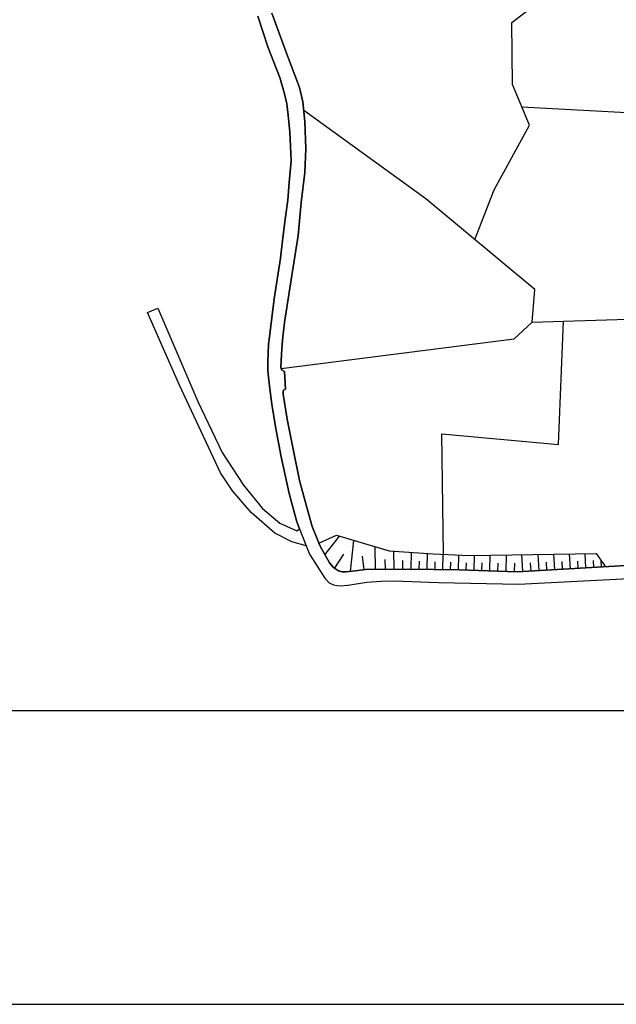
# Model space of a CAD drawing. Extents: x -10 to 410, y -24 to 273.
# Drawn here: x 259 to 307, y -24 to 55 of the extents above; entities that cross this region are included whole.
import ezdxf

# ---------------------------------------------------------------- set-up
doc = ezdxf.new("R2010")
doc.units = 0
for name, color, linetype in [('05_DM_LINE', 7, 'Continuous'), ('08_ROAD_LINE', 3, 'Continuous'), ('09_ROAD_POLY', 5, 'Continuous'), ('印刷レイアウト', 1, 'Continuous'), ('印刷用フレーム', 1, 'Continuous'), ('背景', 3, 'Continuous')]:
    doc.layers.add(name, color=color, linetype=linetype)

msp = doc.modelspace()

# ---------------------------------------------------------------- linework, layer by layer
at = {"layer": '05_DM_LINE', "color": 253}
for p, q in [((299.573101, 47.975022), (311.954085, 47.295304)), ((300.399235, 30.750233), (302.899341, 30.824647)), ((302.899341, 30.824647), (319.618045, 31.355881)), ((283.813512, 12.115712), (284.993113, 13.615706)), ((285.864377, 10.795207), (286.127927, 13.27981)), ((287.864255, 10.949547), (287.838761, 12.766146)), ((284.592792, 11.035674), (285.323153, 12.164288)), ((286.954061, 10.92612), (286.829004, 12.016149)), ((289.36425, 10.971251), (289.342546, 12.404755)), ((290.717828, 10.980897), (290.742977, 12.311049)), ((291.999059, 10.959538), (292.024208, 12.224921)), ((293.248939, 10.935767), (293.268576, 12.160498)), ((294.49882, 10.914407), (294.518457, 12.105721)), ((295.749045, 10.875477), (295.787975, 12.074715)), ((297.00306, 10.834481), (297.044057, 12.096075)), ((298.30944, 10.795207), (298.348714, 12.115712)), ((299.653372, 10.78935), (299.578958, 12.135004)), ((300.953895, 10.865487), (300.883615, 12.154641)), ((302.20791, 10.935767), (302.13763, 12.170144)), ((303.457791, 11.004324), (303.387511, 12.189781)), ((304.704226, 11.074604), (304.637736, 12.209418)), ((288.649392, 10.959538), (288.637679, 11.744675)), ((290.053613, 10.980897), (290.043967, 11.670261)), ((291.368262, 10.971251), (291.377908, 11.619618)), ((292.623999, 10.949547), (292.633645, 11.564841)), ((293.87388, 10.92612), (293.88387, 11.529701)), ((295.124105, 10.89477), (295.143397, 11.484915)), ((296.373985, 10.85584), (296.393623, 11.471134)), ((297.64936, 10.814844), (297.668997, 11.459421)), ((298.983301, 10.775914), (299.002938, 11.449775)), ((300.309663, 10.830347), (300.274523, 11.484915)), ((301.58297, 10.900627), (301.54783, 11.529701)), ((302.83285, 10.971251), (302.797711, 11.574487)), ((304.083076, 11.039464), (304.047936, 11.619618)), ((305.329167, 11.115601), (305.297816, 11.664404)), ((305.954107, 11.150741), (305.922757, 11.650624))]:
    msp.add_line(p, q, dxfattribs=at)
for points in [[(295.809679, 37.350003), (297.348603, 41.340112), (300.188395, 46.500521), (298.828961, 49.750279), (298.768327, 54.734644), (302.553798, 57.660563), (304.172648, 63.359785), (308.633702, 70.551077), (313.93846, 71.230794)], [(280.303649, 27.019884), (298.957807, 29.400789), (300.399235, 30.750233), (300.608352, 33.36575), (291.899495, 40.600106), (282.124037, 47.685978)], [(293.303716, 12.160498), (293.159022, 21.795397), (302.499021, 20.955482), (302.899341, 30.824647)], [(283.329131, 13.051055), (284.752989, 13.689776), (288.958073, 12.429905), (292.483439, 12.195638), (295.373874, 12.070581), (305.518647, 12.224921), (306.262788, 11.164521)], [(306.262788, 11.164521), (299.194141, 10.765923), (294.553597, 10.914407), (290.479427, 10.984687), (287.069127, 10.939901), (286.242993, 10.846194), (285.51849, 10.75042), (285.198096, 10.760067), (284.909052, 10.830347), (284.499086, 11.095964), (284.178692, 11.474924), (283.428695, 12.805075), (283.329131, 13.051055)]]:
    msp.add_lwpolyline(points, dxfattribs=at)
at = {"layer": '08_ROAD_LINE', "color": 253}
msp.add_line((269.617996, 31.516078), (270.438273, 31.865755), dxfattribs=at)
for points in [[(281.784006, 14.209296), (281.56352, 14.760167), (280.948226, 17.016016), (280.313295, 19.949514), (279.848551, 22.375551), (279.579145, 24.189738), (279.373817, 25.625309), (279.249105, 26.885181), (279.243248, 27.545261), (279.309394, 28.984622), (279.393454, 29.574767), (279.762769, 32.605762), (280.268509, 35.865511), (280.434562, 37.275933), (280.659182, 39.176248), (280.838672, 40.500543), (280.954083, 41.91062), (281.104289, 43.664518), (281.059502, 44.834473), (281.00886, 45.955507), (280.873812, 47.314941), (280.774249, 48.205499), (280.578912, 49.004416), (280.198229, 50.310796), (279.249105, 52.769906), (278.438474, 55.230737)], [(279.569154, 55.480851), (280.729462, 52.260031), (281.793997, 49.510156), (282.059614, 48.379131), (282.213954, 46.805067), (282.278377, 44.605718), (282.208097, 42.709538), (281.922843, 40.330355), (281.663083, 37.680043), (281.133572, 34.305227), (280.578912, 30.705447), (280.448343, 29.570633), (280.364282, 28.635289), (280.288146, 27.160444), (280.303649, 27.019884), (280.354291, 26.929967), (280.573055, 26.80491), (280.649192, 25.369683), (280.493129, 25.304915), (280.467635, 25.205352), (280.483483, 24.984866), (280.793886, 22.980854), (281.262763, 20.570665), (281.768503, 18.064703), (282.32902, 16.025895), (282.803754, 14.37535), (283.428695, 12.805075), (284.178692, 11.474924), (284.499086, 11.095964), (284.909052, 10.830347), (285.198096, 10.760067), (285.51849, 10.75042), (286.242993, 10.846194), (287.069127, 10.939901), (290.479427, 10.984687), (294.553597, 10.914407), (299.194141, 10.765923), (308.813536, 11.310938)], [(270.438273, 31.865755), (273.64359, 24.385075), (275.604538, 20.301259), (277.303659, 17.695733), (278.8133, 15.824702), (280.217866, 14.640967), (281.579023, 14.029807), (281.784006, 14.209296)], [(282.323164, 12.840215), (281.172846, 13.164399), (279.809622, 13.849973), (277.918953, 15.510164), (276.418959, 17.240636), (275.448131, 18.689988), (272.178735, 25.695589), (269.617996, 31.516078)], [(282.323164, 12.840215), (282.59257, 12.160498), (283.803521, 10.260183), (284.163189, 9.885012), (284.508732, 9.721026), (284.788129, 9.67624), (285.043755, 9.635243), (285.653193, 9.680029), (287.163178, 9.936), (288.309361, 10.015926), (289.342546, 10.039353), (292.899262, 9.910506), (299.303695, 9.769946), (310.239117, 10.334253)]]:
    msp.add_lwpolyline(points, dxfattribs=at)
at = {"layer": '09_ROAD_POLY', "color": 7}
for points in [[(278.438474, 55.230737), (279.249105, 52.769906), (280.198229, 50.310796), (280.578912, 49.004416), (280.774249, 48.205499), (280.873812, 47.314941), (281.00886, 45.955507), (281.059502, 44.834473), (281.104289, 43.664518), (280.954083, 41.91062), (280.838672, 40.500543), (280.659182, 39.176248), (280.434562, 37.275933), (280.268509, 35.865511), (279.762769, 32.605762), (279.393454, 29.574767), (279.309394, 28.984622), (279.243248, 27.545261), (279.249105, 26.885181), (279.373817, 25.625309), (279.579145, 24.189738), (279.848551, 22.375551), (280.313295, 19.949514), (280.948226, 17.016016), (281.56352, 14.760167), (281.784006, 14.209296), (282.323164, 12.840215), (282.59257, 12.160498), (283.803521, 10.260183), (284.163189, 9.885012), (284.508732, 9.721026), (284.788129, 9.67624), (285.043755, 9.635243), (285.653193, 9.680029), (287.163178, 9.936), (288.309361, 10.015926), (289.342546, 10.039353), (292.899262, 9.910506), (299.303695, 9.769946), (310.239117, 10.334253)], [(308.813536, 11.310938), (299.194141, 10.765923), (294.553597, 10.914407), (290.479427, 10.984687), (287.069127, 10.939901), (286.242993, 10.846194), (285.51849, 10.75042), (285.198096, 10.760067), (284.909052, 10.830347), (284.499086, 11.095964), (284.178692, 11.474924), (283.428695, 12.805075), (282.803754, 14.37535), (282.32902, 16.025895), (281.768503, 18.064703), (281.262763, 20.570665), (280.793886, 22.980854), (280.483483, 24.984866), (280.467635, 25.205352), (280.493129, 25.304915), (280.649192, 25.369683), (280.573055, 26.80491), (280.354291, 26.929967), (280.303649, 27.019884), (280.288146, 27.160444), (280.364282, 28.635289), (280.448343, 29.570633), (280.578912, 30.705447), (281.133572, 34.305227), (281.663083, 37.680043), (281.922843, 40.330355), (282.208097, 42.709538), (282.278377, 44.605718), (282.213954, 46.805067), (282.059614, 48.379131), (281.793997, 49.510156), (280.729462, 52.260031), (279.569154, 55.480851)]]:
    msp.add_lwpolyline(points, dxfattribs=at)
msp.add_lwpolyline([(269.617996, 31.516078), (270.438273, 31.865755), (273.64359, 24.385075), (275.604538, 20.301259), (277.303659, 17.695733), (278.8133, 15.824702), (280.217866, 14.640967), (281.579023, 14.029807), (281.784006, 14.209296), (282.323164, 12.840215), (281.172846, 13.164399), (279.809622, 13.849973), (277.918953, 15.510164), (276.418959, 17.240636), (275.448131, 18.689988), (272.178735, 25.695589), (269.617996, 31.516078)], close=True, dxfattribs=at)
at = {"layer": '印刷レイアウト', "color": 7}
for points in [[(-10.309448, -23.852808), (409.661817, -23.852808), (409.632878, 273.147152), (-10.338387, 273.147152)], [(399.647269, -0.352433), (-0.353122, -0.352433), (-0.353122, 249.647122), (399.647269, 249.647122)]]:
    msp.add_lwpolyline(points, close=True, dxfattribs=at)
at = {"layer": '印刷用フレーム', "color": 7}
msp.add_lwpolyline([(399.647268, -0.352778), (-0.352778, -0.352778), (-0.352778, 249.647122), (399.647268, 249.647122)], close=True, dxfattribs=at)
msp.add_lwpolyline([(399.647268, -0.352778), (-0.352778, -0.352778), (-0.352778, 249.647122), (399.647268, 249.647122)], close=True, dxfattribs=at)
at = {"layer": '背景', "color": 7}
msp.add_lwpolyline([(399.647268, -0.352778), (-0.352778, -0.352778), (-0.352778, 249.647122), (399.647268, 249.647122)], close=True, dxfattribs=at)

doc.saveas('drawing.dxf')
